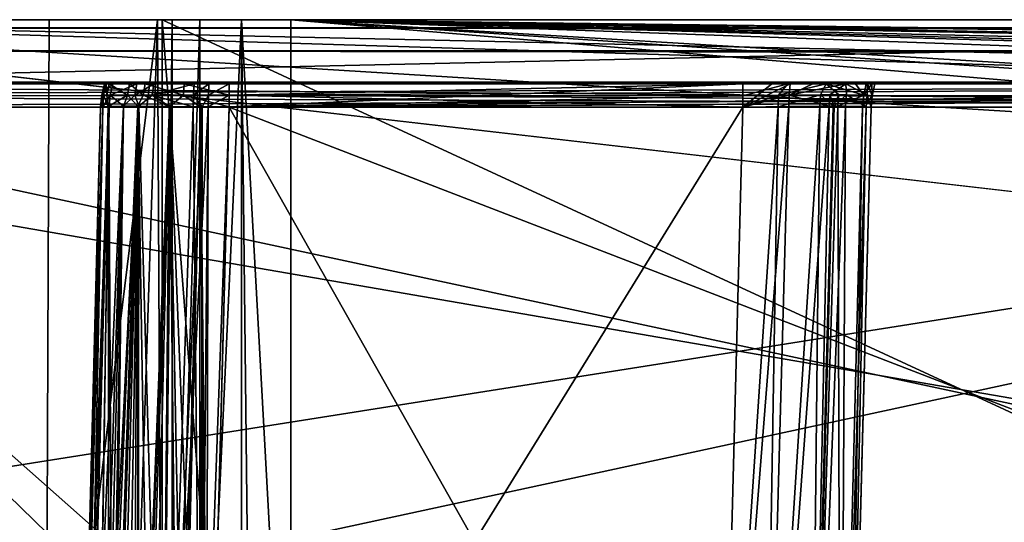
# Model space of a CAD drawing. Extents: x -150 to 150, y -720 to -599.
# Drawn here: x -116 to -108, y -603 to -599 of the extents above; entities that cross this region are included whole.
import ezdxf

# ---------------------------------------------------------------- set-up
doc = ezdxf.new("R2010")
doc.units = 0
doc.header["$MEASUREMENT"] = 0
for name, color, linetype in [('L1', 7, 'Continuous'), ('L2', 7, 'Continuous'), ('L3', 7, 'Continuous')]:
    doc.layers.add(name, color=color, linetype=linetype)

msp = doc.modelspace()

# ---------------------------------------------------------------- linework, layer by layer
at = {"layer": 'L1', "color": 7}
for points in [[(119.9999, -598.9999), (-119.9998, -599), (119.9999, -606.3346)], [(119.9999, -598.9999, -1.48673), (-119.9998, -599, -1.48674), (119.9999, -598.9999)], [(119.9999, -598.9999), (-119.9998, -599, -1.48674), (-119.9998, -599)], [(-119.9998, -599.0633, -1.73025), (-119.9998, -599, -1.48674), (119.9999, -598.9999, -1.48673)], [(119.9999, -598.9999, -1.48673), (119.9999, -599.0632, -1.73025), (-119.9998, -599.0633, -1.73025)], [(119.9999, -606.3346), (-119.9998, -599), (-119.9998, -606.3346)], [(-117.6595, -599, -45.71121), (-119.9998, -599, -42.27623), (119.9999, -599, -42.27623)], [(-119.9998, -605.6, -42.27623), (-113.2273, -605.6, -42.27623), (-119.9998, -599, -42.27623)], [(-119.9998, -599, -42.27623), (-113.2273, -605.6, -42.27623), (-113.2273, -605, -42.27623)], [(-113.2273, -605, -42.27623), (-67.91776, -605, -42.27623), (-119.9998, -599, -42.27623)], [(-119.9998, -599, -42.27623), (-67.91776, -605, -42.27623), (-22.60774, -605, -42.27623)], [(-119.9998, -599, -42.27623), (-22.60774, -605, -42.27623), (119.9999, -599, -42.27623)], [(-115.91, -606.1031, -46.37771), (-115.9491, -606.1063, -46.32214), (-117.6595, -599, -45.71121)], [(-115.9491, -606.1063, -46.32214), (-116.5141, -606.1525, -45.65729), (-117.6595, -599, -45.71121)], [(-117.6595, -599, -45.71121), (-115.8814, -599, -47.30721), (-115.91, -606.1031, -46.37771)], [(-117.6595, -599, -45.71121), (119.9999, -599, -42.27623), (-115.8814, -599, -47.30721)], [(-115.91, -606.1031, -46.37771), (-115.8814, -599, -47.30721), (-115.0369, -599, -49.55227)], [(-115.91, -606.1031, -46.37771), (-115.0369, -599, -49.55227), (-115.2672, -606.046, -47.65844)], [(117.1799, -599, -46.00302), (115.8882, -599, -47.29708), (-115.8814, -599, -47.30721)], [(-115.8814, -599, -47.30721), (115.8882, -599, -47.29708), (115.584, -599, -47.80073)], [(-115.8814, -599, -47.30721), (115.584, -599, -47.80073), (-115.0369, -599, -49.55227)], [(117.1799, -599, -46.00302), (-115.8814, -599, -47.30721), (117.6758, -599, -45.70247)], [(117.6758, -599, -45.70247), (-115.8814, -599, -47.30721), (119.9999, -599, -42.27623)], [(-115.0369, -599, -49.55227), (-115.0011, -606.0025, -49.18441), (-115.2672, -606.046, -47.65844)], [(-115.0002, -599, -50.16391), (-115.0002, -605.9999, -49.28892), (-115.0369, -599, -49.55227)], [(-115.0369, -599, -49.55227), (-115.0002, -605.9999, -49.28892), (-115.0011, -606.0025, -49.18441)], [(-115.0369, -599, -49.55227), (115.584, -599, -47.80073), (114.9998, -599, -50.1639)], [(-115.0369, -599, -49.55227), (114.9998, -599, -50.1639), (-115.0002, -599, -50.16391)], [(114.9998, -599, -50.1639), (113.9999, -599, -99.99979), (-115.0002, -599, -98.99979)], [(114.9998, -599, -50.1639), (-115.0002, -599, -98.99979), (-115.0002, -599, -50.16391)], [(-114.3827, -599, -99.92367), (-114.9239, -599, -99.38248), (-115.0002, -599, -98.99979)], [(-114.3827, -599, -99.92367), (-115.0002, -599, -98.99979), (-113.9998, -599, -99.99979)], [(-113.9998, -599, -99.99979), (-115.0002, -599, -98.99979), (113.9999, -599, -99.99979)], [(-115.0002, -599, -98.99979), (-115.0002, -606, -98.99979), (-115.0002, -599, -50.16391)], [(-115.0002, -599, -50.16391), (-115.0002, -606, -98.99979), (-115.0002, -605.9999, -49.28892)], [(-115.0002, -606, -98.99979), (-115.0002, -599, -98.99979), (-114.9239, -599, -99.38248)], [(-115.0002, -606, -98.99979), (-114.9239, -599, -99.38248), (-114.9239, -606, -99.38248)], [(-114.7069, -599, -99.7069), (-114.9239, -599, -99.38248), (-114.3827, -599, -99.92367)], [(-114.9239, -606, -99.38248), (-114.9239, -599, -99.38248), (-114.7069, -599, -99.7069)], [(-114.9239, -606, -99.38248), (-114.7069, -599, -99.7069), (-114.7069, -606, -99.7069)], [(-114.7069, -606, -99.7069), (-114.7069, -599, -99.7069), (-114.3827, -599, -99.92367)], [(-114.7069, -606, -99.7069), (-114.3827, -599, -99.92367), (-114.3827, -606, -99.92367)], [(-113.9998, -599, -99.99979), (-113.9998, -606, -99.99979), (-114.3827, -599, -99.92367)], [(-114.3827, -599, -99.92367), (-113.9998, -606, -99.99979), (-114.305, -606, -99.9521)], [(-114.3827, -599, -99.92367), (-114.305, -606, -99.9521), (-114.3827, -606, -99.92367)], [(24.17523, -601.5711, -99.99979), (23.57107, -602.175, -99.99979), (-113.9998, -599, -99.99979)], [(24.17523, -601.5711, -99.99979), (-113.9998, -599, -99.99979), (25.00016, -601.35, -99.99979)], [(74.17494, -601.5711, -99.99979), (25.00016, -601.35, -99.99979), (-113.9998, -599, -99.99979)], [(74.17494, -601.5711, -99.99979), (-113.9998, -599, -99.99979), (74.99987, -601.35, -99.99979)], [(74.99987, -601.35, -99.99979), (-113.9998, -599, -99.99979), (113.9999, -599, -99.99979)], [(-113.9998, -599, -99.99979), (-76.42883, -602.175, -99.99979), (-113.9998, -606, -99.99979)], [(23.57107, -602.175, -99.99979), (-25.00004, -601.35, -99.99979), (-113.9998, -599, -99.99979)], [(-113.9998, -599, -99.99979), (-25.00004, -601.35, -99.99979), (-25.82496, -601.5711, -99.99979)], [(-113.9998, -599, -99.99979), (-25.82496, -601.5711, -99.99979), (-26.42912, -602.175, -99.99979)], [(-26.42912, -602.175, -99.99979), (-74.99975, -601.35, -99.99979), (-113.9998, -599, -99.99979)], [(-113.9998, -599, -99.99979), (-74.99975, -601.35, -99.99979), (-75.82515, -601.5711, -99.99979)], [(-113.9998, -599, -99.99979), (-75.82515, -601.5711, -99.99979), (-76.42883, -602.175, -99.99979)], [(-119.9998, -599.0633, -1.73025), (119.9999, -599.0632, -1.73025), (119.9999, -599.2411, -1.91452)], [(-119.9998, -599.0633, -1.73025), (119.9999, -599.2411, -1.91452), (-119.9998, -599.2411, -1.91452)], [(-119.9998, -599.2411, -1.91452), (119.9999, -599.2411, -1.91452), (119.9999, -599.4868, -1.98656)], [(-119.9998, -599.2411, -1.91452), (119.9999, -599.4868, -1.98656), (-119.9998, -599.4869, -1.98656)], [(-119.9998, -599.4869, -1.98656), (119.9999, -599.4868, -1.98656), (-119.9998, -605.0535, -2.13233)], [(-119.9998, -605.0535, -2.13233), (119.9999, -599.4868, -1.98656), (119.9999, -605.0534, -2.13233)], [(-113.9998, -606, -99.99979), (-76.42883, -602.175, -99.99979), (-76.65008, -603, -99.99979)]]:
    msp.add_3dface(points, dxfattribs=at)
at = {"layer": 'L2', "color": 7}
for points in [[(-115.0002, -705.4999, -99.99979), (114.9998, -705.4999, -99.99979), (-115.0002, -599, -99.99979)], [(-115.0002, -599, -99.99979), (114.9998, -705.4999, -99.99979), (114.9998, -599, -99.99979)], [(-115.0002, -705.4999, -101.4998), (-115.0002, -705.4999, -99.99979), (-115.0002, -599, -101.4998)], [(-115.0002, -599, -101.4998), (-115.0002, -705.4999, -99.99979), (-115.0002, -599, -99.99979)], [(114.9998, -599, -101.4998), (-115.0002, -599, -101.4998), (114.9998, -599, -99.99979)], [(114.9998, -599, -99.99979), (-115.0002, -599, -101.4998), (-115.0002, -599, -99.99979)], [(-115.0002, -705.4999, -101.4998), (-115.0002, -599, -101.4998), (-105.9999, -714.5, -101.4998)], [(-115.0002, -599, -101.4998), (114.9998, -599, -101.4998), (-105.9999, -714.5, -101.4998)]]:
    msp.add_3dface(points, dxfattribs=at)
at = {"layer": 'L3', "color": 7}
for points in [[(-97.58859, -599.5, -43.00866), (-119.9999, -599.5, -43.00866), (-97.58859, -599, -43.00866)], [(-97.58859, -599, -43.00866), (-119.9999, -599.5, -43.00866), (-119.9999, -599, -43.00866)], [(-119.9999, -599.5, -2.07381), (-97.58859, -599.5, -2.07381), (-119.9999, -599, -2.07381)], [(-119.9999, -599, -2.07381), (-97.58859, -599.5, -2.07381), (-97.58859, -599, -2.07381)], [(-95.58874, -599, -4.0745), (-95.58874, -599, -40.99309), (-119.9999, -599, -43.00866)], [(-95.58874, -599, -40.99309), (-97.58859, -599, -43.00866), (-119.9999, -599, -43.00866)], [(-97.58859, -599, -2.07381), (-95.58874, -599, -4.0745), (-119.9999, -599, -2.07381)], [(-119.9999, -599, -2.07381), (-95.58874, -599, -4.0745), (-119.9999, -599, -43.00866)], [(-123.159, -599.5, -10.95775), (-126.1483, -599.5, -33.16252), (-115.4132, -599.5, -28.82474)], [(-115.4132, -599.5, -28.82474), (-126.1483, -599.5, -33.16252), (-125.8431, -599.5, -33.35096)], [(-115.4132, -599.5, -28.82474), (-125.8431, -599.5, -33.35096), (-115.2549, -599.5, -29.14013)], [(-115.2549, -599.5, -29.14013), (-125.8431, -599.5, -33.35096), (-125.7225, -599.5, -33.48292)], [(-115.2549, -599.5, -29.14013), (-125.7225, -599.5, -33.48292), (-115.1343, -599.5, -29.27209)], [(-115.1343, -599.5, -29.27209), (-125.7225, -599.5, -33.48292), (-121.8133, -599.5, -41.06088)], [(-115.4514, -599.5, -17.05452), (-115.4514, -599.5, -15.5705), (-123.159, -599.5, -10.95775)], [(-123.159, -599.5, -10.95775), (-115.4514, -599.5, -15.5705), (-115.3865, -599.5, -15.22203)], [(-123.159, -599.5, -10.95775), (-115.3865, -599.5, -15.22203), (-122.8538, -599.5, -10.76911)], [(-115.4132, -599.5, -28.82474), (-115.4385, -599.5, -28.71143), (-123.159, -599.5, -10.95775)], [(-123.159, -599.5, -10.95775), (-115.4385, -599.5, -28.71143), (-115.4514, -599.5, -28.55452)], [(-123.159, -599.5, -10.95775), (-115.4514, -599.5, -28.55452), (-115.4514, -599.5, -27.0705)], [(-115.4514, -599.5, -27.0705), (-115.4132, -599.5, -17.32474), (-123.159, -599.5, -10.95775)], [(-123.159, -599.5, -10.95775), (-115.4132, -599.5, -17.32474), (-115.4385, -599.5, -17.21143)], [(-123.159, -599.5, -10.95775), (-115.4385, -599.5, -17.21143), (-115.4514, -599.5, -17.05452)], [(-115.3865, -599.5, -15.22203), (-122.7332, -599.5, -10.6366), (-122.8538, -599.5, -10.76911)], [(-115.3865, -599.5, -15.22203), (-122.5753, -599.5, -10.32137), (-122.7332, -599.5, -10.6366)], [(-97.45126, -599.5, -13.57119), (-122.5372, -599.5, -10.05201), (-122.5753, -599.5, -10.32137)], [(-115.1982, -599.5, -14.91674), (-122.5753, -599.5, -10.32137), (-115.3865, -599.5, -15.22203)], [(-115.1982, -599.5, -14.91674), (-115.0661, -599.5, -14.79631), (-122.5753, -599.5, -10.32137)], [(-122.5753, -599.5, -10.32137), (-115.0661, -599.5, -14.79631), (-114.7509, -599.5, -14.63815)], [(-122.5753, -599.5, -10.32137), (-114.7509, -599.5, -14.63815), (-114.6374, -599.5, -14.61255)], [(-114.6374, -599.5, -14.61255), (-114.4805, -599.5, -14.59979), (-122.5753, -599.5, -10.32137)], [(-122.5753, -599.5, -10.32137), (-114.4805, -599.5, -14.59979), (-98.4798, -599.5, -14.59979)], [(-122.5753, -599.5, -10.32137), (-98.4798, -599.5, -14.59979), (-97.45126, -599.5, -13.57119)], [(-97.45126, -599.5, -4.99132), (-122.5372, -599.5, -4.99139), (-97.45126, -599.5, -13.57119)], [(-97.45126, -599.5, -13.57119), (-122.5372, -599.5, -4.99139), (-122.5372, -599.5, -10.05201)], [(-98.4798, -599.5, -3.96272), (-121.5087, -599.5, -3.96274), (-122.5372, -599.5, -4.99139)], [(-97.51993, -599.5, -4.6224), (-98.4798, -599.5, -3.96272), (-122.5372, -599.5, -4.99139)], [(-97.51993, -599.5, -4.6224), (-122.5372, -599.5, -4.99139), (-97.47415, -599.5, -4.77551)], [(-97.47415, -599.5, -4.77551), (-122.5372, -599.5, -4.99139), (-97.45126, -599.5, -4.99132)], [(-115.1343, -599.5, -29.27209), (-121.8133, -599.5, -41.06088), (-114.8291, -599.5, -29.46054)], [(-114.8291, -599.5, -29.46054), (-121.8133, -599.5, -41.06088), (-121.492, -599.5, -41.00615)], [(-98.4798, -599.5917, -3.98347), (-121.5087, -599.5913, -3.98342), (-98.4798, -599.5, -3.96272)], [(-98.4798, -599.5, -3.96272), (-121.5087, -599.5913, -3.98342), (-121.5087, -599.5, -3.96274)], [(-98.4798, -599.5, -41.00615), (-121.492, -599.5, -41.00615), (-98.4798, -599.6817, -40.97721)], [(-98.4798, -599.6817, -40.97721), (-121.492, -599.5, -41.00615), (-121.492, -599.592, -40.98536)], [(-98.4798, -599.5, -41.00615), (-97.45126, -599.5, -30.55383), (-121.492, -599.5, -41.00615)], [(-114.8291, -599.5, -29.46054), (-121.492, -599.5, -41.00615), (-114.4805, -599.5, -29.52524)], [(-114.4805, -599.5, -29.52524), (-121.492, -599.5, -41.00615), (-97.45126, -599.5, -30.55383)], [(-97.58859, -604.3397, -42.3412), (-119.9999, -604.3397, -42.3412), (-97.58859, -599.5, -42.94616)], [(-97.58859, -599.5, -42.94616), (-119.9999, -604.3397, -42.3412), (-119.9999, -599.5, -42.94616)], [(-119.9999, -604.3076, -2.2128), (-97.58859, -604.3076, -2.2128), (-119.9999, -599.5, -2.08691)], [(-119.9999, -599.5, -2.08691), (-97.58859, -604.3076, -2.2128), (-97.58859, -599.5, -2.08691)], [(-119.9999, -599.5, -42.94616), (-119.9999, -599.5, -43.00866), (-97.58859, -599.5, -42.94616)], [(-97.58859, -599.5, -42.94616), (-119.9999, -599.5, -43.00866), (-97.58859, -599.5, -43.00866)], [(-119.9999, -599.5, -2.07381), (-119.9999, -599.5, -2.08691), (-97.58859, -599.5, -2.07381)], [(-97.58859, -599.5, -2.07381), (-119.9999, -599.5, -2.08691), (-97.58859, -599.5, -2.08691)], [(-115.4514, -599.5, -15.5705), (-115.4714, -599.5884, -15.5705), (-115.3865, -599.5, -15.22203)], [(-115.3865, -599.5, -15.22203), (-115.4714, -599.5884, -15.5705), (-115.4056, -599.5884, -15.21477)], [(-115.4714, -599.5884, -17.05452), (-115.4714, -599.5884, -15.5705), (-115.4514, -599.5, -17.05452)], [(-115.4514, -599.5, -17.05452), (-115.4714, -599.5884, -15.5705), (-115.4514, -599.5, -15.5705)], [(-115.4514, -599.5, -17.05452), (-115.4585, -599.5884, -17.2147), (-115.4714, -599.5884, -17.05452)], [(-115.4514, -599.5, -27.0705), (-115.4714, -599.5884, -27.0705), (-115.3865, -599.5, -26.72203)], [(-115.3865, -599.5, -26.72203), (-115.4714, -599.5884, -27.0705), (-115.4056, -599.5884, -26.71477)], [(-115.4714, -599.5884, -28.55452), (-115.4714, -599.5884, -27.0705), (-115.4514, -599.5, -28.55452)], [(-115.4514, -599.5, -28.55452), (-115.4714, -599.5884, -27.0705), (-115.4514, -599.5, -27.0705)], [(-115.4514, -599.5, -28.55452), (-115.4585, -599.5884, -28.7147), (-115.4714, -599.5884, -28.55452)], [(-115.4385, -599.5, -17.21143), (-115.4323, -599.5884, -17.33037), (-115.4585, -599.5884, -17.2147)], [(-115.4385, -599.5, -17.21143), (-115.4585, -599.5884, -17.2147), (-115.4514, -599.5, -17.05452)], [(-115.4385, -599.5, -28.71143), (-115.4323, -599.5884, -28.83037), (-115.4585, -599.5884, -28.7147)], [(-115.4385, -599.5, -28.71143), (-115.4585, -599.5884, -28.7147), (-115.4514, -599.5, -28.55452)], [(-115.1343, -599.5, -17.77209), (-115.4514, -599.5, -27.0705), (-114.8291, -599.5, -17.96054)], [(-114.8291, -599.5, -17.96054), (-115.4514, -599.5, -27.0705), (-115.3865, -599.5, -26.72203)], [(-115.1343, -599.5, -17.77209), (-115.2549, -599.5, -17.64013), (-115.4514, -599.5, -27.0705)], [(-115.4514, -599.5, -27.0705), (-115.2549, -599.5, -17.64013), (-115.4132, -599.5, -17.32474)], [(-115.4132, -599.5, -17.32474), (-115.4323, -599.5884, -17.33037), (-115.4385, -599.5, -17.21143)], [(-115.4132, -599.5, -28.82474), (-115.4323, -599.5884, -28.83037), (-115.4385, -599.5, -28.71143)], [(-115.4132, -599.5, -17.32474), (-115.2711, -599.5884, -17.65233), (-115.4323, -599.5884, -17.33037)], [(-115.4132, -599.5, -28.82474), (-115.2711, -599.5884, -29.15233), (-115.4323, -599.5884, -28.83037)], [(-115.2549, -599.5, -17.64013), (-115.2711, -599.5884, -17.65233), (-115.4132, -599.5, -17.32474)], [(-115.2549, -599.5, -29.14013), (-115.2711, -599.5884, -29.15233), (-115.4132, -599.5, -28.82474)], [(-115.3865, -599.5, -15.22203), (-115.4056, -599.5884, -15.21477), (-115.1982, -599.5, -14.91674)], [(-115.1982, -599.5, -14.91674), (-115.4056, -599.5884, -15.21477), (-115.2134, -599.5884, -14.90312)], [(-115.3865, -599.5, -26.72203), (-115.4056, -599.5884, -26.71477), (-115.1982, -599.5, -26.41674)], [(-115.1982, -599.5, -26.41674), (-115.4056, -599.5884, -26.71477), (-115.2134, -599.5884, -26.40312)], [(-114.8291, -599.5, -17.96054), (-115.3865, -599.5, -26.72203), (-114.4805, -599.5, -18.02523)], [(-115.1982, -599.5, -26.41674), (-110.1299, -599.5, -18.08654), (-115.3865, -599.5, -26.72203)], [(-115.3865, -599.5, -26.72203), (-110.1299, -599.5, -18.08654), (-110.4799, -599.5, -18.02523)], [(-115.3865, -599.5, -26.72203), (-110.4799, -599.5, -18.02523), (-114.4805, -599.5, -18.02523)], [(-115.2549, -599.5, -17.64013), (-115.1481, -599.5884, -17.78704), (-115.2711, -599.5884, -17.65233)], [(-115.2549, -599.5, -29.14013), (-115.1481, -599.5884, -29.28704), (-115.2711, -599.5884, -29.15233)], [(-115.1343, -599.5, -17.77209), (-115.1481, -599.5884, -17.78704), (-115.2549, -599.5, -17.64013)], [(-115.1343, -599.5, -29.27209), (-115.1481, -599.5884, -29.28704), (-115.2549, -599.5, -29.14013)], [(-115.1982, -599.5, -14.91674), (-115.2134, -599.5884, -14.90312), (-115.0661, -599.5, -14.79631)], [(-115.0661, -599.5, -14.79631), (-115.2134, -599.5884, -14.90312), (-115.0785, -599.5884, -14.78018)], [(-115.1982, -599.5, -26.41674), (-115.2134, -599.5884, -26.40312), (-115.0661, -599.5, -26.29631)], [(-115.0661, -599.5, -26.29631), (-115.2134, -599.5884, -26.40312), (-115.0785, -599.5884, -26.28018)], [(-115.1982, -599.5, -26.41674), (-115.0661, -599.5, -26.29631), (-109.4513, -599.5, -19.05383)], [(-109.4513, -599.5, -19.05383), (-109.4742, -599.5, -18.83802), (-115.1982, -599.5, -26.41674)], [(-115.1982, -599.5, -26.41674), (-109.4742, -599.5, -18.83802), (-109.52, -599.5, -18.68491)], [(-115.1982, -599.5, -26.41674), (-109.52, -599.5, -18.68491), (-109.6025, -599.5, -18.51731)], [(-109.6025, -599.5, -18.51731), (-109.8295, -599.5, -18.25703), (-115.1982, -599.5, -26.41674)], [(-115.1982, -599.5, -26.41674), (-109.8295, -599.5, -18.25703), (-110.1299, -599.5, -18.08654)], [(-115.1343, -599.5, -17.77209), (-114.8363, -599.5884, -17.97942), (-115.1481, -599.5884, -17.78704)], [(-115.1343, -599.5, -29.27209), (-114.8363, -599.5884, -29.47942), (-115.1481, -599.5884, -29.28704)], [(-114.8291, -599.5, -17.96054), (-114.8363, -599.5884, -17.97942), (-115.1343, -599.5, -17.77209)], [(-114.8291, -599.5, -29.46054), (-114.8363, -599.5884, -29.47942), (-115.1343, -599.5, -29.27209)], [(-115.0661, -599.5, -14.79631), (-115.0785, -599.5884, -14.78018), (-114.7509, -599.5, -14.63815)], [(-114.7509, -599.5, -14.63815), (-115.0785, -599.5884, -14.78018), (-114.7566, -599.5884, -14.61872)], [(-115.0661, -599.5, -26.29631), (-115.0785, -599.5884, -26.28018), (-114.7509, -599.5, -26.13815)], [(-114.7509, -599.5, -26.13815), (-115.0785, -599.5884, -26.28018), (-114.7566, -599.5884, -26.11872)], [(-109.4513, -599.5, -19.05383), (-115.0661, -599.5, -26.29631), (-114.7509, -599.5, -26.13815)], [(-114.8291, -599.5, -17.96054), (-114.4805, -599.5884, -18.04546), (-114.8363, -599.5884, -17.97942)], [(-114.8291, -599.5, -29.46054), (-114.4805, -599.5884, -29.54546), (-114.8363, -599.5884, -29.47942)], [(-114.4805, -599.5, -18.02523), (-114.4805, -599.5884, -18.04546), (-114.8291, -599.5, -17.96054)], [(-114.4805, -599.5, -29.52524), (-114.4805, -599.5884, -29.54546), (-114.8291, -599.5, -29.46054)], [(-114.7509, -599.5, -14.63815), (-114.7566, -599.5884, -14.61872), (-114.6374, -599.5, -14.61255)], [(-114.6374, -599.5, -14.61255), (-114.7566, -599.5884, -14.61872), (-114.6408, -599.5884, -14.59259)], [(-114.7509, -599.5, -26.13815), (-114.7566, -599.5884, -26.11872), (-114.6374, -599.5, -26.11255)], [(-114.6374, -599.5, -26.11255), (-114.7566, -599.5884, -26.11872), (-114.6408, -599.5884, -26.09259)], [(-109.4513, -599.5, -19.05383), (-114.7509, -599.5, -26.13815), (-114.6374, -599.5, -26.11255)], [(-114.6374, -599.5, -14.61255), (-114.6408, -599.5884, -14.59259), (-114.4805, -599.5, -14.59979)], [(-114.4805, -599.5, -14.59979), (-114.6408, -599.5884, -14.59259), (-114.4805, -599.5884, -14.57956)], [(-114.6374, -599.5, -26.11255), (-114.6408, -599.5884, -26.09259), (-114.4805, -599.5, -26.09979)], [(-114.4805, -599.5, -26.09979), (-114.6408, -599.5884, -26.09259), (-114.4805, -599.5884, -26.07956)], [(-114.6374, -599.5, -26.11255), (-114.4805, -599.5, -26.09979), (-109.4513, -599.5, -19.05383)], [(-114.4805, -599.5884, -14.57956), (-98.4798, -599.6817, -14.57085), (-98.4798, -599.5, -14.59979)], [(-114.4805, -599.5884, -14.57956), (-98.4798, -599.5, -14.59979), (-114.4805, -599.5, -14.59979)], [(-110.4799, -599.5917, -18.04598), (-114.4805, -599.6788, -18.05409), (-110.4799, -599.5, -18.02523)], [(-110.4799, -599.5, -18.02523), (-114.4805, -599.6788, -18.05409), (-114.4805, -599.5884, -18.04546)], [(-110.4799, -599.5, -18.02523), (-114.4805, -599.5884, -18.04546), (-114.4805, -599.5, -18.02523)], [(-114.4805, -599.5884, -26.07956), (-110.4799, -599.6817, -26.07085), (-110.4799, -599.5, -26.09979)], [(-114.4805, -599.5884, -26.07956), (-110.4799, -599.5, -26.09979), (-114.4805, -599.5, -26.09979)], [(-98.4798, -599.5917, -29.54598), (-114.4805, -599.6788, -29.5541), (-98.4798, -599.5, -29.52524)], [(-98.4798, -599.5, -29.52524), (-114.4805, -599.6788, -29.5541), (-114.4805, -599.5884, -29.54546)], [(-98.4798, -599.5, -29.52524), (-114.4805, -599.5884, -29.54546), (-114.4805, -599.5, -29.52524)], [(-97.51993, -599.5, -30.18491), (-98.4798, -599.5, -29.52524), (-114.4805, -599.5, -29.52524)], [(-97.51993, -599.5, -30.18491), (-114.4805, -599.5, -29.52524), (-97.47415, -599.5, -30.33802)], [(-114.4805, -599.5, -29.52524), (-97.45126, -599.5, -30.55383), (-97.47415, -599.5, -30.33802)], [(-109.4513, -599.5, -19.05383), (-114.4805, -599.5, -26.09979), (-110.4799, -599.5, -26.09979)], [(-110.1299, -599.5, -18.08654), (-110.2024, -599.5874, -18.08426), (-110.4799, -599.5917, -18.04598)], [(-110.1299, -599.5, -18.08654), (-110.4799, -599.5917, -18.04598), (-110.4799, -599.5, -18.02523)], [(-110.1184, -599.5864, -26.01282), (-110.1113, -599.5, -26.0314), (-110.4799, -599.6817, -26.07085)], [(-110.4799, -599.6817, -26.07085), (-110.1113, -599.5, -26.0314), (-110.2548, -599.5, -26.07481)], [(-110.4799, -599.6817, -26.07085), (-110.2548, -599.5, -26.07481), (-110.4799, -599.5, -26.09979)], [(-109.4513, -599.5, -19.05383), (-110.4799, -599.5, -26.09979), (-109.4513, -599.5, -25.07119)], [(-109.4513, -599.5, -25.07119), (-110.4799, -599.5, -26.09979), (-110.2548, -599.5, -26.07481)], [(-110.1113, -599.5, -26.0314), (-109.4513, -599.5, -25.07119), (-110.2548, -599.5, -26.07481)], [(-109.8295, -599.5, -18.25703), (-109.8748, -599.5845, -18.24625), (-110.2024, -599.5874, -18.08426)], [(-109.8295, -599.5, -18.25703), (-110.2024, -599.5874, -18.08426), (-110.1299, -599.5, -18.08654)], [(-110.1184, -599.5864, -26.01282), (-109.8013, -599.5842, -25.81805), (-109.6769, -599.5, -25.71422)], [(-109.6769, -599.5, -25.71422), (-109.9353, -599.5, -25.94372), (-110.1184, -599.5864, -26.01282)], [(-110.1184, -599.5864, -26.01282), (-109.9353, -599.5, -25.94372), (-110.1113, -599.5, -26.0314)], [(-109.9353, -599.5, -25.94372), (-109.4513, -599.5, -25.07119), (-110.1113, -599.5, -26.0314)], [(-109.6769, -599.5, -25.71422), (-109.5095, -599.5, -25.41201), (-109.9353, -599.5, -25.94372)], [(-109.9353, -599.5, -25.94372), (-109.5095, -599.5, -25.41201), (-109.4513, -599.5, -25.07119)], [(-109.7332, -599.5842, -18.37516), (-109.8748, -599.5845, -18.24625), (-109.8295, -599.5, -18.25703)], [(-109.7332, -599.5842, -18.37516), (-109.8295, -599.5, -18.25703), (-109.5386, -599.5864, -18.69204)], [(-109.5386, -599.5864, -18.69204), (-109.8295, -599.5, -18.25703), (-109.6025, -599.5, -18.51731)], [(-109.8013, -599.5842, -25.81805), (-109.6726, -599.5845, -25.67624), (-109.6769, -599.5, -25.71422)], [(-109.6769, -599.5, -25.71422), (-109.6726, -599.5845, -25.67624), (-109.5105, -599.5874, -25.34891)], [(-109.6769, -599.5, -25.71422), (-109.5105, -599.5874, -25.34891), (-109.5095, -599.5, -25.41201)], [(-109.5386, -599.5864, -18.69204), (-109.6025, -599.5, -18.51731), (-109.52, -599.5, -18.68491)], [(-109.5386, -599.5864, -18.69204), (-109.52, -599.5, -18.68491), (-109.4742, -599.5, -18.83802)], [(-109.4723, -599.5917, -19.05383), (-109.5386, -599.5864, -18.69204), (-109.4742, -599.5, -18.83802)], [(-109.5095, -599.5, -25.41201), (-109.5105, -599.5874, -25.34891), (-109.4723, -599.5917, -25.07119)], [(-109.5095, -599.5, -25.41201), (-109.4723, -599.5917, -25.07119), (-109.4513, -599.5, -25.07119)], [(-109.4723, -599.5917, -19.05383), (-109.4742, -599.5, -18.83802), (-109.4513, -599.5, -19.05383)], [(-109.4513, -599.5, -19.05383), (-109.4513, -599.5, -25.07119), (-109.4723, -599.5917, -19.05383)], [(-109.4723, -599.5917, -19.05383), (-109.4513, -599.5, -25.07119), (-109.4723, -599.5917, -25.07119)], [(-98.4798, -599.5917, -3.98347), (-121.5087, -599.6817, -3.99168), (-121.5087, -599.5913, -3.98342)], [(-98.4798, -599.6817, -3.99166), (-121.5087, -599.6817, -3.99168), (-98.4798, -599.5917, -3.98347)], [(-98.4798, -599.6817, -40.97721), (-121.492, -599.592, -40.98536), (-121.492, -599.6817, -40.97721)], [(-115.4638, -599.6786, -15.39068), (-115.4714, -599.5884, -15.5705), (-115.4805, -599.6788, -15.5705)], [(-115.4805, -599.6788, -17.05452), (-115.4805, -599.6788, -15.5705), (-115.4714, -599.5884, -17.05452)], [(-115.4714, -599.5884, -17.05452), (-115.4805, -599.6788, -15.5705), (-115.4714, -599.5884, -15.5705)], [(-115.4714, -599.5884, -17.05452), (-115.4686, -599.6669, -17.20421), (-115.4805, -599.6788, -17.05452)], [(-115.4638, -599.6786, -26.89068), (-115.4714, -599.5884, -27.0705), (-115.4805, -599.6788, -27.0705)], [(-115.4805, -599.6788, -28.55452), (-115.4805, -599.6788, -27.0705), (-115.4714, -599.5884, -28.55452)], [(-115.4714, -599.5884, -28.55452), (-115.4805, -599.6788, -27.0705), (-115.4714, -599.5884, -27.0705)], [(-115.4714, -599.5884, -28.55452), (-115.4686, -599.6669, -28.70421), (-115.4805, -599.6788, -28.55452)], [(-115.4638, -599.6786, -15.39068), (-115.4056, -599.5884, -15.21477), (-115.4714, -599.5884, -15.5705)], [(-115.4585, -599.5884, -17.2147), (-115.4686, -599.6669, -17.20421), (-115.4714, -599.5884, -17.05452)], [(-115.4638, -599.6786, -26.89068), (-115.4056, -599.5884, -26.71477), (-115.4714, -599.5884, -27.0705)], [(-115.4585, -599.5884, -28.7147), (-115.4686, -599.6669, -28.70421), (-115.4714, -599.5884, -28.55452)], [(-115.4585, -599.5884, -17.2147), (-115.4643, -599.6788, -17.23253), (-115.4686, -599.6669, -17.20421)], [(-115.4585, -599.5884, -28.7147), (-115.4643, -599.6788, -28.73253), (-115.4686, -599.6669, -28.70421)], [(-115.4209, -599.6767, -17.39357), (-115.4643, -599.6788, -17.23253), (-115.4585, -599.5884, -17.2147)], [(-115.4209, -599.6767, -28.89357), (-115.4643, -599.6788, -28.73253), (-115.4585, -599.5884, -28.7147)], [(-115.4175, -599.6764, -15.22261), (-115.4056, -599.5884, -15.21477), (-115.4638, -599.6786, -15.39068)], [(-115.4137, -599.6762, -26.71171), (-115.4056, -599.5884, -26.71477), (-115.4638, -599.6786, -26.89068)], [(-115.4585, -599.5884, -17.2147), (-115.4323, -599.5884, -17.33037), (-115.4209, -599.6767, -17.39357)], [(-115.4585, -599.5884, -28.7147), (-115.4323, -599.5884, -28.83037), (-115.4209, -599.6767, -28.89357)], [(-115.4209, -599.6767, -17.39357), (-115.4323, -599.5884, -17.33037), (-115.2711, -599.5884, -17.65233)], [(-115.4209, -599.6767, -28.89357), (-115.4323, -599.5884, -28.83037), (-115.2711, -599.5884, -29.15233)], [(-115.4209, -599.6767, -17.39357), (-115.2711, -599.5884, -17.65233), (-115.3017, -599.6748, -17.62456)], [(-115.4209, -599.6767, -28.89357), (-115.2711, -599.5884, -29.15233), (-115.3017, -599.6748, -29.12455)], [(-115.3017, -599.6743, -15.00082), (-115.4056, -599.5884, -15.21477), (-115.4175, -599.6764, -15.22261)], [(-115.3017, -599.6743, -26.50082), (-115.4056, -599.5884, -26.71477), (-115.4137, -599.6762, -26.71171)], [(-115.3017, -599.6743, -15.00082), (-115.2134, -599.5884, -14.90312), (-115.4056, -599.5884, -15.21477)], [(-115.3017, -599.6743, -26.50082), (-115.2134, -599.5884, -26.40312), (-115.4056, -599.5884, -26.71477)], [(-115.1839, -599.6739, -14.86048), (-115.2134, -599.5884, -14.90312), (-115.3017, -599.6743, -15.00082)], [(-115.3017, -599.6748, -17.62456), (-115.2711, -599.5884, -17.65233), (-115.1906, -599.6745, -17.7579)], [(-115.1839, -599.6739, -26.36048), (-115.2134, -599.5884, -26.40312), (-115.3017, -599.6743, -26.50082)], [(-115.3017, -599.6748, -29.12455), (-115.2711, -599.5884, -29.15233), (-115.1906, -599.6745, -29.2579)], [(-115.1906, -599.6745, -17.7579), (-115.2711, -599.5884, -17.65233), (-115.1481, -599.5884, -17.78704)], [(-115.1906, -599.6745, -29.2579), (-115.2711, -599.5884, -29.15233), (-115.1481, -599.5884, -29.28704)], [(-115.0785, -599.5884, -14.78018), (-115.2134, -599.5884, -14.90312), (-115.1839, -599.6739, -14.86048)], [(-115.0785, -599.5884, -26.28018), (-115.2134, -599.5884, -26.40312), (-115.1839, -599.6739, -26.36048)], [(-115.1906, -599.6745, -17.7579), (-115.1481, -599.5884, -17.78704), (-114.9436, -599.6755, -17.94048)], [(-115.1906, -599.6745, -29.2579), (-115.1481, -599.5884, -29.28704), (-114.9436, -599.6755, -29.44048)], [(-115.1839, -599.6739, -14.86048), (-114.9436, -599.6751, -14.68468), (-115.0785, -599.5884, -14.78018)], [(-115.1839, -599.6739, -26.36048), (-114.9436, -599.6751, -26.18468), (-115.0785, -599.5884, -26.28018)], [(-114.9436, -599.6755, -17.94048), (-115.1481, -599.5884, -17.78704), (-114.8363, -599.5884, -17.97942)], [(-114.9436, -599.6755, -29.44048), (-115.1481, -599.5884, -29.28704), (-114.8363, -599.5884, -29.47942)], [(-115.0785, -599.5884, -14.78018), (-114.9436, -599.6751, -14.68468), (-114.759, -599.6773, -14.61048)], [(-115.0785, -599.5884, -14.78018), (-114.759, -599.6773, -14.61048), (-114.7566, -599.5884, -14.61872)], [(-115.0785, -599.5884, -26.28018), (-114.9436, -599.6751, -26.18468), (-114.759, -599.6773, -26.11048)], [(-115.0785, -599.5884, -26.28018), (-114.759, -599.6773, -26.11048), (-114.7566, -599.5884, -26.11872)], [(-114.9436, -599.6755, -17.94048), (-114.8363, -599.5884, -17.97942), (-114.7018, -599.6782, -18.02935)], [(-114.9436, -599.6755, -29.44048), (-114.8363, -599.5884, -29.47942), (-114.7018, -599.6782, -29.52935)], [(-114.8363, -599.5884, -17.97942), (-114.4805, -599.5884, -18.04546), (-114.4805, -599.6788, -18.05409)], [(-114.7018, -599.6782, -18.02935), (-114.8363, -599.5884, -17.97942), (-114.4805, -599.6788, -18.05409)], [(-114.8363, -599.5884, -29.47942), (-114.4805, -599.5884, -29.54546), (-114.4805, -599.6788, -29.5541)], [(-114.7018, -599.6782, -29.52935), (-114.8363, -599.5884, -29.47942), (-114.4805, -599.6788, -29.5541)], [(-114.7566, -599.5884, -14.61872), (-114.759, -599.6773, -14.61048), (-114.6884, -599.6782, -14.59281)], [(-114.7566, -599.5884, -26.11872), (-114.759, -599.6773, -26.11048), (-114.6884, -599.6782, -26.09281)], [(-114.7566, -599.5884, -14.61872), (-114.6884, -599.6782, -14.59281), (-114.6408, -599.5884, -14.59259)], [(-114.7566, -599.5884, -26.11872), (-114.6884, -599.6782, -26.09281), (-114.6408, -599.5884, -26.09259)], [(-114.6408, -599.5884, -14.59259), (-114.6884, -599.6782, -14.59281), (-114.6422, -599.6789, -14.58407)], [(-114.6408, -599.5884, -26.09259), (-114.6884, -599.6782, -26.09281), (-114.6422, -599.6789, -26.08407)], [(-114.6408, -599.5884, -14.59259), (-114.6422, -599.6789, -14.58407), (-114.4805, -599.5884, -14.57956)], [(-114.4805, -599.5884, -14.57956), (-114.6422, -599.6789, -14.58407), (-114.4805, -599.6788, -14.57093)], [(-114.6408, -599.5884, -26.09259), (-114.6422, -599.6789, -26.08407), (-114.4805, -599.5884, -26.07956)], [(-114.4805, -599.5884, -26.07956), (-114.6422, -599.6789, -26.08407), (-114.4805, -599.6788, -26.07093)], [(-114.4805, -599.6788, -14.57093), (-98.4798, -599.6817, -14.57085), (-114.4805, -599.5884, -14.57956)], [(-114.4805, -599.6788, -26.07093), (-110.4799, -599.6817, -26.07085), (-114.4805, -599.5884, -26.07956)], [(-110.4799, -599.6817, -18.05417), (-114.4805, -599.6817, -18.05417), (-110.4799, -599.5917, -18.04598)], [(-110.4799, -599.5917, -18.04598), (-114.4805, -599.6817, -18.05417), (-114.4805, -599.6788, -18.05409)], [(-98.4798, -599.6817, -29.55418), (-114.4805, -599.6817, -29.55418), (-98.4798, -599.5917, -29.54598)], [(-98.4798, -599.5917, -29.54598), (-114.4805, -599.6817, -29.55418), (-114.4805, -599.6788, -29.5541)], [(-110.1213, -599.6763, -26.00453), (-110.1184, -599.5864, -26.01282), (-110.4799, -599.6817, -26.07085)], [(-110.2024, -599.5874, -18.08426), (-110.2047, -599.6773, -18.09267), (-110.4799, -599.6817, -18.05417)], [(-110.2024, -599.5874, -18.08426), (-110.4799, -599.6817, -18.05417), (-110.4799, -599.5917, -18.04598)], [(-109.8748, -599.5845, -18.24625), (-109.8805, -599.6743, -18.25356), (-110.2047, -599.6773, -18.09267)], [(-109.8748, -599.5845, -18.24625), (-110.2047, -599.6773, -18.09267), (-110.2024, -599.5874, -18.08426)], [(-110.1213, -599.6763, -26.00453), (-109.8075, -599.6741, -25.81127), (-110.1184, -599.5864, -26.01282)], [(-110.1184, -599.5864, -26.01282), (-109.8075, -599.6741, -25.81127), (-109.8013, -599.5842, -25.81805)], [(-109.7761, -599.6741, -18.34341), (-109.8805, -599.6743, -18.25356), (-109.8748, -599.5845, -18.24625)], [(-109.7332, -599.5842, -18.37516), (-109.7761, -599.6741, -18.34341), (-109.8748, -599.5845, -18.24625)], [(-109.8075, -599.6741, -25.81127), (-109.7694, -599.6741, -25.77495), (-109.8013, -599.5842, -25.81805)], [(-109.8013, -599.5842, -25.81805), (-109.7694, -599.6741, -25.77495), (-109.6726, -599.5845, -25.67624)], [(-109.7398, -599.6741, -18.38132), (-109.7761, -599.6741, -18.34341), (-109.7332, -599.5842, -18.37516)], [(-109.7694, -599.6741, -25.77495), (-109.6798, -599.6743, -25.67077), (-109.6726, -599.5845, -25.67624)], [(-109.7332, -599.5842, -18.37516), (-109.5386, -599.5864, -18.69204), (-109.7398, -599.6741, -18.38132)], [(-109.7398, -599.6741, -18.38132), (-109.5386, -599.5864, -18.69204), (-109.5467, -599.6763, -18.69522)], [(-109.6726, -599.5845, -25.67624), (-109.6798, -599.6743, -25.67077), (-109.5191, -599.6773, -25.3465)], [(-109.6726, -599.5845, -25.67624), (-109.5191, -599.6773, -25.3465), (-109.5105, -599.5874, -25.34891)], [(-109.5467, -599.6763, -18.69522), (-109.5386, -599.5864, -18.69204), (-109.4723, -599.5917, -19.05383)], [(-109.4723, -599.5917, -19.05383), (-109.4804, -599.6817, -19.05383), (-109.5467, -599.6763, -18.69522)], [(-109.5105, -599.5874, -25.34891), (-109.5191, -599.6773, -25.3465), (-109.4804, -599.6817, -25.07119)], [(-109.5105, -599.5874, -25.34891), (-109.4804, -599.6817, -25.07119), (-109.4723, -599.5917, -25.07119)], [(-109.4723, -599.5917, -19.05383), (-109.4723, -599.5917, -25.07119), (-109.4804, -599.6817, -19.05383)], [(-109.4804, -599.6817, -19.05383), (-109.4723, -599.5917, -25.07119), (-109.4804, -599.6817, -25.07119)], [(-121.492, -599.6817, -40.97721), (-121.5878, -603.3341, -40.88156), (-98.4798, -599.6817, -40.97721)], [(-98.4798, -599.6817, -40.97721), (-121.5878, -603.3341, -40.88156), (-98.57564, -603.3341, -40.88156)], [(-98.4798, -599.6817, -3.99166), (-98.58375, -603.6409, -4.09534), (-121.5087, -599.6817, -3.99168)], [(-121.5087, -599.6817, -3.99168), (-98.58375, -603.6409, -4.09534), (-121.4052, -603.6409, -4.09534)], [(-115.4805, -599.6817, -27.0705), (-115.6536, -606.298, -26.89725), (-115.4638, -599.6786, -26.89068)], [(-115.4638, -599.6786, -26.89068), (-115.6536, -606.298, -26.89725), (-115.6374, -606.3361, -26.71106)], [(-115.6536, -606.298, -17.22777), (-115.4805, -599.6817, -17.05452), (-115.4643, -599.6788, -17.23253)], [(-115.6536, -606.298, -17.22777), (-115.4643, -599.6788, -17.23253), (-115.5959, -606.3651, -17.5692)], [(-115.6483, -606.0923, -15.40263), (-115.4805, -599.6817, -17.05452), (-115.6536, -606.298, -17.22777)], [(-115.4805, -599.6817, -27.0705), (-115.4805, -599.6817, -28.55452), (-115.6536, -606.298, -26.89725)], [(-115.6536, -606.298, -26.89725), (-115.4805, -599.6817, -28.55452), (-115.6483, -606.0923, -28.72239)], [(-115.4805, -599.6817, -15.5705), (-115.6483, -606.0923, -15.40263), (-115.4638, -599.6786, -15.39068)], [(-115.4638, -599.6786, -15.39068), (-115.6483, -606.0923, -15.40263), (-115.6316, -606.0497, -15.22935)], [(-115.4805, -599.6817, -15.5705), (-115.4805, -599.6817, -17.05452), (-115.6483, -606.0923, -15.40263)], [(-115.6483, -606.0923, -28.72239), (-115.4805, -599.6817, -28.55452), (-115.6288, -606.0455, -28.91187)], [(-115.4638, -599.6786, -26.89068), (-115.6374, -606.3361, -26.71106), (-115.4137, -599.6762, -26.71171)], [(-115.4137, -599.6762, -26.71171), (-115.6374, -606.3361, -26.71106), (-115.5167, -606.394, -26.38531)], [(-115.4638, -599.6786, -15.39068), (-115.6316, -606.0497, -15.22935), (-115.4175, -599.6764, -15.22261)], [(-115.4175, -599.6764, -15.22261), (-115.6316, -606.0497, -15.22935), (-115.5816, -606.003, -15.05267)], [(-115.6288, -606.0455, -28.91187), (-115.4805, -599.6817, -28.55452), (-115.4643, -599.6788, -28.73253)], [(-115.6288, -606.0455, -28.91187), (-115.4643, -599.6788, -28.73253), (-115.5868, -606.0066, -29.05943)], [(-115.5959, -606.3651, -17.5692), (-115.4643, -599.6788, -17.23253), (-115.4209, -599.6767, -17.39357)], [(-115.5959, -606.3651, -17.5692), (-115.4209, -599.6767, -17.39357), (-115.4171, -606.4152, -17.88023)], [(-115.5868, -606.0066, -29.05943), (-115.4643, -599.6788, -28.73253), (-115.4209, -599.6767, -28.89357)], [(-115.5868, -606.0066, -29.05943), (-115.4209, -599.6767, -28.89357), (-115.582, -606.0033, -29.07139)], [(-115.582, -606.0033, -29.07139), (-115.4209, -599.6767, -28.89357), (-115.3017, -599.6748, -29.12455)], [(-115.582, -606.0033, -29.07139), (-115.3017, -599.6748, -29.12455), (-115.4552, -605.9368, -29.30336)], [(-115.4175, -599.6764, -15.22261), (-115.5816, -606.003, -15.05267), (-115.5043, -605.9587, -14.89552)], [(-115.2955, -606.4311, -26.12415), (-115.1839, -599.6739, -26.36048), (-115.5167, -606.394, -26.38531)], [(-115.3017, -599.6743, -26.50082), (-115.5167, -606.394, -26.38531), (-115.1839, -599.6739, -26.36048)], [(-115.4137, -599.6762, -26.71171), (-115.5167, -606.394, -26.38531), (-115.3017, -599.6743, -26.50082)], [(-115.4175, -599.6764, -15.22261), (-115.5043, -605.9587, -14.89552), (-115.3851, -605.9105, -14.73687)], [(-115.4643, -599.6788, -17.23253), (-115.4805, -599.6817, -17.05452), (-115.4686, -599.6669, -17.20421)], [(-115.4686, -599.6669, -17.20421), (-115.4805, -599.6817, -17.05452), (-115.4805, -599.6788, -17.05452)], [(-115.4643, -599.6788, -28.73253), (-115.4805, -599.6817, -28.55452), (-115.4686, -599.6669, -28.70421)], [(-115.4686, -599.6669, -28.70421), (-115.4805, -599.6817, -28.55452), (-115.4805, -599.6788, -28.55452)], [(-115.4638, -599.6786, -15.39068), (-115.4805, -599.6788, -15.5705), (-115.4805, -599.6817, -15.5705)], [(-115.4638, -599.6786, -26.89068), (-115.4805, -599.6788, -27.0705), (-115.4805, -599.6817, -27.0705)], [(-115.4805, -599.6817, -17.05452), (-115.4805, -599.6817, -15.5705), (-115.4805, -599.6788, -17.05452)], [(-115.4805, -599.6788, -17.05452), (-115.4805, -599.6817, -15.5705), (-115.4805, -599.6788, -15.5705)], [(-115.4805, -599.6817, -28.55452), (-115.4805, -599.6817, -27.0705), (-115.4805, -599.6788, -28.55452)], [(-115.4805, -599.6788, -28.55452), (-115.4805, -599.6817, -27.0705), (-115.4805, -599.6788, -27.0705)], [(-115.4552, -605.9368, -29.30336), (-115.3017, -599.6748, -29.12455), (-115.1906, -599.6745, -29.2579)], [(-115.1906, -599.6745, -29.2579), (-115.2263, -605.8652, -29.5279), (-115.4552, -605.9368, -29.30336)], [(-115.4209, -599.6767, -17.39357), (-115.3017, -599.6748, -17.62456), (-115.4171, -606.4152, -17.88023)], [(-115.3851, -605.9105, -14.73687), (-115.3017, -599.6743, -15.00082), (-115.4175, -599.6764, -15.22261)], [(-115.4171, -606.4152, -17.88023), (-115.3017, -599.6748, -17.62456), (-115.1906, -599.6745, -17.7579)], [(-115.4171, -606.4152, -17.88023), (-115.1906, -599.6745, -17.7579), (-115.1939, -606.4398, -18.07531)], [(-115.3427, -605.8965, -14.6931), (-115.1839, -599.6739, -14.86048), (-115.3851, -605.9105, -14.73687)], [(-115.3851, -605.9105, -14.73687), (-115.1839, -599.6739, -14.86048), (-115.3017, -599.6743, -15.00082)], [(-115.1887, -605.8565, -14.57151), (-115.1839, -599.6739, -14.86048), (-115.3427, -605.8965, -14.6931)], [(-114.9912, -606.4488, -25.95076), (-115.1839, -599.6739, -26.36048), (-115.2955, -606.4311, -26.12415)], [(-115.1906, -599.6745, -29.2579), (-115.089, -605.837, -29.60978), (-115.2263, -605.8652, -29.5279)], [(-115.1939, -606.4398, -18.07531), (-115.1906, -599.6745, -17.7579), (-114.9436, -599.6755, -17.94048)], [(-114.9436, -599.6755, -17.94048), (-115.006, -606.4484, -18.16884), (-115.1939, -606.4398, -18.07531)], [(-114.9436, -599.6755, -29.44048), (-115.089, -605.837, -29.60978), (-115.1906, -599.6745, -29.2579)], [(-115.1887, -605.8565, -14.57151), (-114.9436, -599.6751, -14.68468), (-115.1839, -599.6739, -14.86048)], [(-115.141, -605.8466, -14.54266), (-114.9436, -599.6751, -14.68468), (-115.1887, -605.8565, -14.57151)], [(-114.9912, -606.4488, -25.95076), (-114.9436, -599.6751, -26.18468), (-115.1839, -599.6739, -26.36048)], [(-115.141, -605.8466, -14.54266), (-114.8258, -605.8025, -14.42778), (-114.9436, -599.6751, -14.68468)], [(-114.9436, -599.6755, -29.44048), (-114.8792, -605.8077, -29.68584), (-115.089, -605.837, -29.60978)], [(-114.9436, -599.6755, -17.94048), (-114.8725, -606.4504, -18.2081), (-115.006, -606.4484, -18.16884)], [(-114.759, -599.6773, -26.11048), (-114.9436, -599.6751, -26.18468), (-114.9912, -606.4488, -25.95076)], [(-114.9912, -606.4488, -25.95076), (-114.6884, -599.6782, -26.09281), (-114.759, -599.6773, -26.11048)], [(-114.9912, -606.4488, -25.95076), (-114.6422, -599.6789, -26.08407), (-114.6884, -599.6782, -26.09281)], [(-114.6579, -606.448, -25.89366), (-114.6422, -599.6789, -26.08407), (-114.9912, -606.4488, -25.95076)], [(-114.9436, -599.6751, -14.68468), (-114.8258, -605.8025, -14.42778), (-114.6989, -605.794, -14.41248)], [(-114.6989, -605.794, -14.41248), (-114.759, -599.6773, -14.61048), (-114.9436, -599.6751, -14.68468)], [(-114.7018, -599.6782, -18.02935), (-114.8725, -606.4504, -18.2081), (-114.9436, -599.6755, -17.94048)], [(-114.7018, -599.6782, -29.52935), (-114.8792, -605.8077, -29.68584), (-114.9436, -599.6755, -29.44048)], [(-114.7018, -599.6782, -29.52935), (-114.6408, -605.7919, -29.71418), (-114.8792, -605.8077, -29.68584)], [(-114.7018, -599.6782, -18.02935), (-114.6579, -606.4481, -18.23136), (-114.8725, -606.4504, -18.2081)], [(-114.6989, -605.794, -14.41248), (-114.6884, -599.6782, -14.59281), (-114.759, -599.6773, -14.61048)], [(-114.4805, -599.6817, -18.05417), (-114.6579, -606.4481, -18.23136), (-114.7018, -599.6782, -18.02935)], [(-114.4805, -599.6817, -29.55418), (-114.6408, -605.7919, -29.71418), (-114.7018, -599.6782, -29.52935)], [(-114.7018, -599.6782, -18.02935), (-114.4805, -599.6788, -18.05409), (-114.4805, -599.6817, -18.05417)], [(-114.7018, -599.6782, -29.52935), (-114.4805, -599.6788, -29.5541), (-114.4805, -599.6817, -29.55418)], [(-114.6422, -599.6789, -14.58407), (-114.6884, -599.6782, -14.59281), (-114.6989, -605.794, -14.41248)], [(-114.6989, -605.794, -14.41248), (-114.4805, -599.6817, -14.57085), (-114.6422, -599.6789, -14.58407)], [(-114.6408, -605.7919, -14.41084), (-114.4805, -599.6817, -14.57085), (-114.6989, -605.794, -14.41248)], [(-114.6579, -606.448, -25.89366), (-114.4805, -599.6817, -26.07085), (-114.6422, -599.6789, -26.08407)], [(-114.4805, -599.6817, -18.05417), (-110.4799, -599.6817, -18.05417), (-114.6579, -606.4481, -18.23136)], [(-114.6579, -606.4481, -18.23136), (-110.4799, -599.6817, -18.05417), (-110.6573, -606.4481, -18.23136)], [(-110.6573, -606.4481, -25.89366), (-114.4805, -599.6817, -26.07085), (-114.6579, -606.448, -25.89366)], [(-114.4805, -599.6817, -14.57085), (-114.4805, -599.6788, -14.57093), (-114.6422, -599.6789, -14.58407)], [(-114.4805, -599.6817, -26.07085), (-114.4805, -599.6788, -26.07093), (-114.6422, -599.6789, -26.08407)], [(-98.64002, -605.7919, -14.41084), (-114.4805, -599.6817, -14.57085), (-114.6408, -605.7919, -14.41084)], [(-114.4805, -599.6817, -29.55418), (-98.4798, -599.6817, -29.55418), (-114.6408, -605.7919, -29.71418)], [(-114.6408, -605.7919, -29.71418), (-98.4798, -599.6817, -29.55418), (-98.64002, -605.7919, -29.71418)], [(-114.4805, -599.6788, -14.57093), (-114.4805, -599.6817, -14.57085), (-98.4798, -599.6817, -14.57085)], [(-114.4805, -599.6788, -26.07093), (-114.4805, -599.6817, -26.07085), (-110.4799, -599.6817, -26.07085)], [(-98.4798, -599.6817, -14.57085), (-114.4805, -599.6817, -14.57085), (-98.64002, -605.7919, -14.41084)], [(-110.4799, -599.6817, -26.07085), (-114.4805, -599.6817, -26.07085), (-110.6573, -606.4481, -25.89366)], [(-110.4799, -599.6817, -26.07085), (-110.6573, -606.4481, -25.89366), (-110.1213, -599.6763, -26.00453)], [(-110.1213, -599.6763, -26.00453), (-110.6573, -606.4481, -25.89366), (-110.3092, -606.4555, -25.83095)], [(-110.2047, -599.6773, -18.09267), (-110.3182, -606.4553, -18.29083), (-110.6573, -606.4481, -18.23136)], [(-110.2047, -599.6773, -18.09267), (-110.6573, -606.4481, -18.23136), (-110.4799, -599.6817, -18.05417)], [(-109.8805, -599.6743, -18.25356), (-109.9539, -606.4588, -18.52107), (-110.3182, -606.4553, -18.29083)], [(-109.8805, -599.6743, -18.25356), (-110.3182, -606.4553, -18.29083), (-110.2047, -599.6773, -18.09267)], [(-110.1213, -599.6763, -26.00453), (-110.3092, -606.4555, -25.83095), (-109.8075, -599.6741, -25.81127)], [(-109.8075, -599.6741, -25.81127), (-110.3092, -606.4555, -25.83095), (-109.9506, -606.4588, -25.60063)], [(-109.7761, -599.6741, -18.34341), (-109.9506, -606.4588, -18.52439), (-109.9539, -606.4588, -18.52107)], [(-109.7761, -599.6741, -18.34341), (-109.9539, -606.4588, -18.52107), (-109.8805, -599.6743, -18.25356)], [(-109.7398, -599.6741, -18.38132), (-109.7203, -606.4555, -18.88317), (-109.9506, -606.4588, -18.52439)], [(-109.7398, -599.6741, -18.38132), (-109.9506, -606.4588, -18.52439), (-109.7761, -599.6741, -18.34341)], [(-109.8075, -599.6741, -25.81127), (-109.9506, -606.4588, -25.60063), (-109.7694, -599.6741, -25.77495)], [(-109.7694, -599.6741, -25.77495), (-109.9506, -606.4588, -25.60063), (-109.9473, -606.4588, -25.59729)], [(-109.7694, -599.6741, -25.77495), (-109.9473, -606.4588, -25.59729), (-109.6798, -599.6743, -25.67077)], [(-109.6798, -599.6743, -25.67077), (-109.9473, -606.4588, -25.59729), (-109.7169, -606.4553, -25.233)], [(-109.5467, -599.6763, -18.69522), (-109.7203, -606.4555, -18.88317), (-109.7398, -599.6741, -18.38132)], [(-109.5467, -599.6763, -18.69522), (-109.6573, -606.4481, -19.23102), (-109.7203, -606.4555, -18.88317)], [(-109.6798, -599.6743, -25.67077), (-109.7169, -606.4553, -25.233), (-109.5191, -599.6773, -25.3465)], [(-109.5191, -599.6773, -25.3465), (-109.7169, -606.4553, -25.233), (-109.6573, -606.4481, -24.894)], [(-109.6573, -606.4481, -19.23102), (-109.4804, -599.6817, -19.05383), (-109.6597, -606.5262, -22.0625)], [(-109.6597, -606.5262, -22.0625), (-109.4804, -599.6817, -19.05383), (-109.4804, -599.6817, -25.07119)], [(-109.6597, -606.5262, -22.0625), (-109.4804, -599.6817, -25.07119), (-109.6573, -606.4481, -24.894)], [(-109.4804, -599.6817, -19.05383), (-109.6573, -606.4481, -19.23102), (-109.5467, -599.6763, -18.69522)], [(-109.5191, -599.6773, -25.3465), (-109.6573, -606.4481, -24.894), (-109.4804, -599.6817, -25.07119)]]:
    msp.add_3dface(points, dxfattribs=at)

doc.saveas('drawing.dxf')
